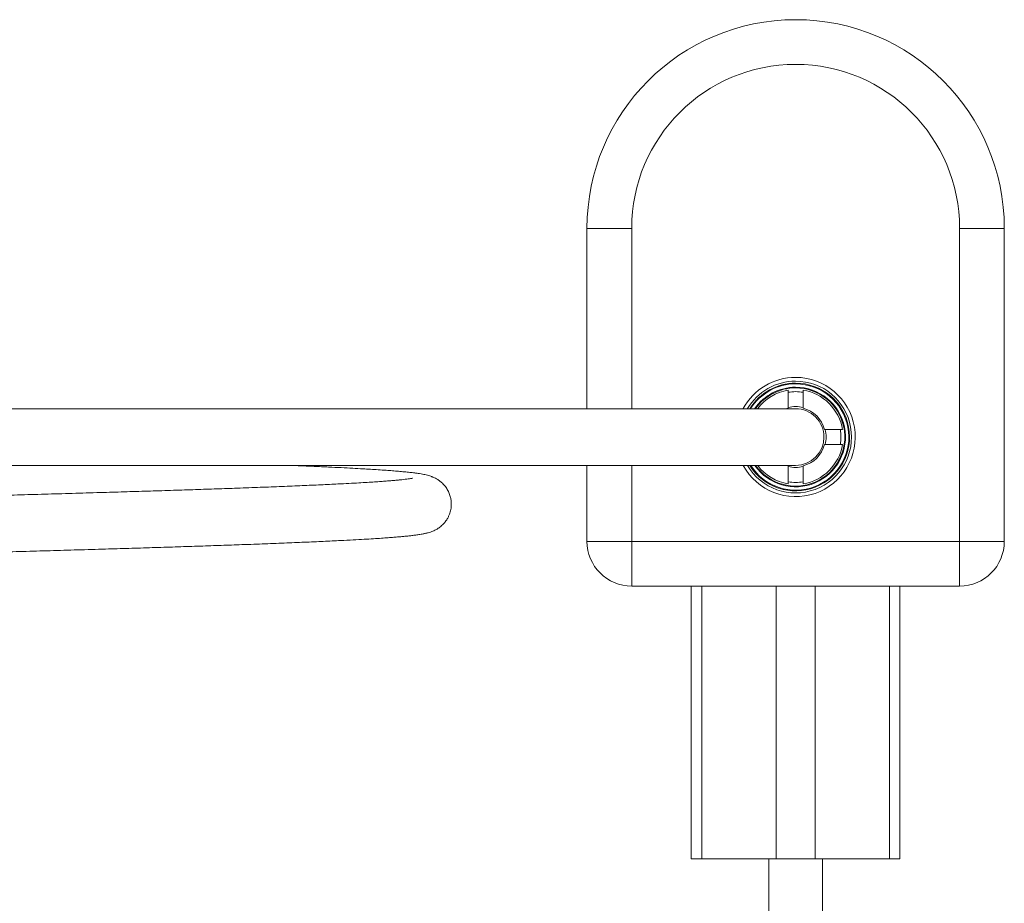
# Model space of a CAD drawing. Units: millimetres. Extents: x -196 to 529, y -398 to 651.
# Drawn here: x 183 to 249, y 538 to 597 of the extents above; entities that cross this region are included whole.
import ezdxf

# ---------------------------------------------------------------- set-up
doc = ezdxf.new("R2010")
doc.units = ezdxf.units.MM

msp = doc.modelspace()

# ---------------------------------------------------------------- linework, layer by layer
at = {"color": 7, "linetype": 'Continuous', "lineweight": 18}
for p, q in [((220.954, 571.269), (220.954, 583.369)), ((220.954, 583.369), (223.954, 583.369)), ((223.954, 583.369), (223.954, 571.269)), ((245.954, 562.369), (245.954, 583.369)), ((248.954, 583.369), (245.954, 583.369)), ((248.954, 583.369), (248.954, 562.369)), ((234.454, 572.371), (234.454, 572.511)), ((235.454, 572.371), (235.454, 572.511)), ((234.454, 571.305), (234.36, 571.278)), ((234.454, 571.305), (234.454, 571.351)), ((235.454, 571.305), (235.454, 571.351)), ((236.89, 569.869), (236.936, 569.869)), ((237.956, 569.869), (238.096, 569.869)), ((236.89, 568.869), (236.936, 568.869)), ((237.956, 568.869), (238.096, 568.869)), ((220.954, 562.369), (220.954, 567.469)), ((223.954, 567.469), (223.954, 562.369)), ((234.352, 567.461), (234.454, 567.432)), ((234.454, 567.432), (234.454, 567.386)), ((235.454, 567.432), (235.454, 567.386)), ((234.454, 566.367), (234.454, 566.226)), ((235.454, 566.367), (235.454, 566.226)), ((220.954, 562.369), (223.954, 562.369)), ((223.954, 562.369), (245.954, 562.369)), ((223.954, 562.369), (223.954, 559.369)), ((245.954, 562.369), (245.954, 559.369)), ((245.954, 562.369), (248.954, 562.369)), ((245.954, 559.369), (223.954, 559.369)), ((227.954, 541.069), (227.954, 559.369)), ((228.652, 559.369), (228.652, 541.069)), ((233.652, 541.069), (233.652, 559.369)), ((236.255, 559.369), (236.255, 541.069)), ((241.255, 541.069), (241.255, 559.369)), ((241.954, 559.369), (241.954, 541.069)), ((228.652, 541.069), (227.954, 541.069)), ((228.652, 541.069), (233.652, 541.069)), ((233.154, 541.069), (233.154, 531.069)), ((236.255, 541.069), (233.652, 541.069)), ((241.255, 541.069), (236.255, 541.069)), ((236.754, 531.069), (236.754, 541.069)), ((241.954, 541.069), (241.255, 541.069))]:
    msp.add_line(p, q, dxfattribs=at)
for centre, radius, start, end in [((234.954, 583.369), 14, 0, 180), ((234.954, 583.369), 11, 0, 180), ((234.954, 569.369), 4, 90, 151.56775), ((234.954, 569.369), 4, 208.45503, 90), ((234.954, 569.369), 3.75, 210.51642, 90), ((234.954, 569.369), 3.75, 90, 149.40334), ((234.954, 569.369), 3.614, 90, 148.24205), ((234.954, 569.369), 3.614, 211.86937, 90), ((234.954, 569.369), 3.568, 90, 147.78182), ((234.954, 569.369), 3.568, 212.2682, 90), ((234.954, 569.369), 3.341, 214.81464, 90), ((234.954, 569.369), 3.341, 90, 145.16986), ((234.954, 569.369), 3.295, 215.27484, 90), ((234.954, 569.369), 3.295, 90, 144.68457), ((234.954, 569.369), 3.182, 99.0411, 143.1208), ((234.954, 569.369), 3.043, 80.54398, 99.45602), ((234.954, 569.369), 3.182, 9.0411, 80.9589), ((234.954, 569.369), 2.044, 75.8437, 104.1563), ((234.954, 569.369), 1.9, 0, 90.0083), ((234.954, 569.369), 2, 14.47751, 75.52249), ((234.954, 569.369), 2.044, 345.8437, 14.1563), ((234.954, 569.369), 3.043, 350.54398, 9.45602), ((234.954, 569.369), 1.9, 270.0021, 0), ((234.954, 569.369), 2, 284.47751, 345.52249), ((234.954, 569.369), 3.182, 279.0411, 350.9589), ((234.954, 569.369), 3.182, 216.86304, 260.9589), ((234.954, 569.369), 2.044, 255.8437, 284.1563), ((234.954, 569.369), 3.043, 260.54398, 279.45602), ((223.954, 562.369), 3, 180, 270), ((245.954, 562.369), 3, 270, 0)]:
    msp.add_arc(centre, radius, start, end, dxfattribs=at)
for points, knots in [([(234.454, 571.351), (234.454, 571.386), (234.454, 571.536), (234.454, 571.798), (234.454, 572.087), (234.454, 572.289), (234.454, 572.361), (234.454, 572.369), (234.454, 572.371)], [0, 0, 0, 0, 0.067692, 0.293315, 0.519111, 0.740849, 0.958967, 1, 1, 1, 1]), ([(235.454, 571.351), (235.454, 571.386), (235.454, 571.536), (235.454, 571.798), (235.454, 572.087), (235.454, 572.289), (235.454, 572.361), (235.454, 572.369), (235.454, 572.371)], [0, 0, 0, 0, 0.067692, 0.293315, 0.519111, 0.740849, 0.958967, 1, 1, 1, 1]), ([(234.954, 571.269), (234.948, 571.269), (234.937, 571.269), (234.852, 571.269), (234.729, 571.269), (234.568, 571.269), (234.378, 571.269), (234.171, 571.269), (233.952, 571.269), (233.729, 571.269), (233.502, 571.269), (233.275, 571.269), (232.92, 571.269), (232.387, 571.269), (231.604, 571.269), (230.706, 571.269), (229.691, 571.269), (228.566, 571.269), (227.339, 571.269), (226.021, 571.269), (224.617, 571.269), (223.13, 571.269), (221.559, 571.269), (219.905, 571.269), (218.17, 571.269), (216.357, 571.269), (214.469, 571.269), (212.511, 571.269), (210.485, 571.269), (208.394, 571.269), (206.244, 571.269), (204.047, 571.269), (201.732, 571.269), (199.309, 571.269), (197.349, 571.269), (195.968, 571.269), (195.15, 571.269), (194.285, 571.269), (193.348, 571.269), (192.309, 571.269), (191.163, 571.269), (189.904, 571.269), (188.549, 571.269), (187.094, 571.269), (185.535, 571.269), (183.905, 571.269), (182.21, 571.269), (180.465, 571.269), (178.655, 571.269), (176.802, 571.269), (175.554, 571.269), (174.928, 571.269)], [0, 0, 0, 0, 0.018799, 0.037152, 0.054892, 0.071888, 0.088033, 0.103249, 0.116695, 0.129234, 0.14085, 0.151552, 0.161354, 0.187739, 0.214406, 0.241429, 0.268878, 0.296695, 0.324432, 0.352024, 0.379453, 0.4067, 0.433847, 0.46098, 0.4881, 0.51521, 0.54231, 0.569405, 0.596499, 0.623597, 0.650708, 0.677731, 0.704437, 0.733934, 0.76296, 0.77198, 0.781006, 0.790672, 0.801152, 0.81245, 0.825334, 0.839162, 0.853953, 0.869738, 0.886554, 0.904449, 0.922297, 0.940969, 0.960295, 0.980061, 1, 1, 1, 1]), ([(236.936, 569.869), (236.971, 569.869), (237.121, 569.869), (237.383, 569.869), (237.672, 569.869), (237.874, 569.869), (237.946, 569.869), (237.954, 569.869), (237.956, 569.869)], [0, 0, 0, 0, 0.067692, 0.293315, 0.519111, 0.740849, 0.958967, 1, 1, 1, 1]), ([(236.936, 568.869), (236.971, 568.869), (237.121, 568.869), (237.383, 568.869), (237.672, 568.869), (237.874, 568.869), (237.946, 568.869), (237.954, 568.869), (237.956, 568.869)], [0, 0, 0, 0, 0.067692, 0.293315, 0.519111, 0.740849, 0.958967, 1, 1, 1, 1]), ([(140.703, 560.145), (140.702, 560.145), (140.693, 560.141), (140.713, 560.145), (140.739, 560.149), (140.786, 560.157), (140.873, 560.171), (141.001, 560.189), (141.198, 560.214), (141.445, 560.241), (141.742, 560.269), (142.07, 560.298), (142.414, 560.325), (142.762, 560.35), (143.11, 560.374), (143.452, 560.396), (143.787, 560.417), (144.183, 560.44), (144.668, 560.467), (145.279, 560.5), (145.969, 560.535), (146.745, 560.572), (147.614, 560.611), (148.582, 560.652), (149.656, 560.696), (150.839, 560.742), (152.119, 560.789), (153.475, 560.837), (154.884, 560.885), (156.436, 560.936), (158.138, 560.989), (159.993, 561.046), (161.895, 561.103), (163.835, 561.159), (165.519, 561.207), (166.926, 561.247), (168.025, 561.278), (169.078, 561.307), (170.055, 561.334), (170.941, 561.358), (171.734, 561.38), (172.435, 561.399), (173.05, 561.416), (173.556, 561.43), (173.966, 561.441), (174.321, 561.451), (174.694, 561.461), (175.125, 561.473), (175.62, 561.486), (176.221, 561.503), (176.934, 561.522), (177.765, 561.545), (178.659, 561.569), (179.857, 561.602), (181.348, 561.643), (183.132, 561.693), (184.954, 561.744), (186.805, 561.798), (188.57, 561.849), (190.239, 561.899), (191.801, 561.947), (193.335, 561.995), (194.821, 562.044), (196.25, 562.092), (197.708, 562.143), (199.18, 562.197), (200.644, 562.254), (202.011, 562.31), (203.277, 562.366), (204.357, 562.418), (205.257, 562.465), (205.987, 562.506), (206.615, 562.544), (207.151, 562.579), (207.606, 562.611), (207.99, 562.641), (208.314, 562.668), (208.605, 562.694), (208.882, 562.721), (209.154, 562.75), (209.424, 562.782), (209.692, 562.82), (209.897, 562.854), (210.053, 562.886), (210.153, 562.908), (210.25, 562.932), (210.373, 562.966), (210.528, 563.018), (210.684, 563.084), (210.822, 563.153), (210.953, 563.231), (211.075, 563.315), (211.2, 563.418), (211.295, 563.509), (211.374, 563.594), (211.458, 563.695), (211.536, 563.805), (211.604, 563.918), (211.652, 564.009), (211.696, 564.103), (211.739, 564.21), (211.783, 564.346), (211.822, 564.508), (211.846, 564.673), (211.857, 564.861), (211.847, 565.076), (211.804, 565.329), (211.718, 565.599), (211.585, 565.865), (211.41, 566.112), (211.212, 566.315), (211.011, 566.471), (210.872, 566.557), (210.729, 566.633), (210.62, 566.681), (210.547, 566.71), (210.452, 566.745), (210.326, 566.785), (210.168, 566.827), (209.997, 566.864), (209.817, 566.897), (209.62, 566.928), (209.372, 566.962), (209.069, 566.997), (208.709, 567.034), (208.318, 567.07), (207.913, 567.103), (207.463, 567.137), (206.972, 567.17), (206.445, 567.204), (205.877, 567.238), (205.233, 567.274), (204.465, 567.314), (203.604, 567.355), (202.642, 567.399), (201.767, 567.437), (201.194, 567.461), (200.997, 567.469)], [0, 0, 0, 0, 0.000446, 0.004868, 0.008984, 0.012781, 0.016313, 0.02352, 0.031182, 0.039402, 0.047984, 0.056253, 0.064, 0.071244, 0.077885, 0.084065, 0.089791, 0.095113, 0.103464, 0.112432, 0.122015, 0.13221, 0.143013, 0.154414, 0.166407, 0.178987, 0.192092, 0.20525, 0.218365, 0.231441, 0.24708, 0.262661, 0.278183, 0.293645, 0.309045, 0.317644, 0.326206, 0.334281, 0.341672, 0.348379, 0.354301, 0.359562, 0.364164, 0.368106, 0.370933, 0.373355, 0.376083, 0.3793, 0.383006, 0.3872, 0.392771, 0.399021, 0.405869, 0.412911, 0.426072, 0.439696, 0.453784, 0.468335, 0.483349, 0.496215, 0.509404, 0.522707, 0.53594, 0.549104, 0.562198, 0.57782, 0.593342, 0.608764, 0.624088, 0.639313, 0.651218, 0.662336, 0.67264, 0.682132, 0.69081, 0.698674, 0.705744, 0.712264, 0.719215, 0.726599, 0.734522, 0.743091, 0.752332, 0.755645, 0.759044, 0.762528, 0.766259, 0.770489, 0.7734, 0.776522, 0.779393, 0.781553, 0.783123, 0.784505, 0.785756, 0.786878, 0.788748, 0.790135, 0.791059, 0.791805, 0.792798, 0.794018, 0.795434, 0.797037, 0.798321, 0.800176, 0.80237, 0.80477, 0.807446, 0.81044, 0.813526, 0.816109, 0.81924, 0.821872, 0.82402, 0.825801, 0.827748, 0.832277, 0.837742, 0.843353, 0.849602, 0.856456, 0.863528, 0.873316, 0.883094, 0.892352, 0.901073, 0.909259, 0.919171, 0.928167, 0.93625, 0.946602, 0.95748, 0.968913, 0.980901, 0.993443, 1, 1, 1, 1]), ([(174.98, 567.469), (175.676, 567.469), (177.036, 567.469), (179.025, 567.469), (180.915, 567.469), (182.708, 567.469), (184.408, 567.469), (186.102, 567.469), (187.78, 567.469), (189.427, 567.469), (190.947, 567.469), (192.277, 567.469), (193.431, 567.469), (194.423, 567.469), (195.336, 567.469), (196.199, 567.469), (197.042, 567.469), (198.269, 567.469), (199.873, 567.469), (201.934, 567.469), (204.067, 567.469), (206.258, 567.469), (208.405, 567.469), (210.495, 567.469), (212.521, 567.469), (214.478, 567.469), (216.364, 567.469), (218.176, 567.469), (219.909, 567.469), (221.561, 567.469), (223.13, 567.469), (224.617, 567.469), (226.02, 567.469), (227.337, 567.469), (228.564, 567.469), (229.689, 567.469), (230.703, 567.469), (231.6, 567.469), (232.383, 567.469), (232.922, 567.469), (233.288, 567.469), (233.529, 567.469), (233.77, 567.469), (234.005, 567.469), (234.229, 567.469), (234.431, 567.469), (234.607, 567.469), (234.752, 567.469), (234.864, 567.469), (234.939, 567.469), (234.949, 567.469), (234.954, 567.469)], [0, 0, 0, 0, 0.022183, 0.0433, 0.063409, 0.082555, 0.100775, 0.118088, 0.137326, 0.155287, 0.171961, 0.187343, 0.199376, 0.210473, 0.220633, 0.230192, 0.239784, 0.249422, 0.272324, 0.295489, 0.322134, 0.349117, 0.376212, 0.403309, 0.43041, 0.457517, 0.48463, 0.511745, 0.53886, 0.565971, 0.593076, 0.620267, 0.647645, 0.675215, 0.702979, 0.730902, 0.758537, 0.785753, 0.812537, 0.838882, 0.849221, 0.860517, 0.872768, 0.885972, 0.900133, 0.915259, 0.930414, 0.946448, 0.963376, 0.981219, 1, 1, 1, 1]), ([(234.454, 567.386), (234.454, 567.335), (234.454, 567.164), (234.454, 566.886), (234.454, 566.606), (234.454, 566.446), (234.454, 566.38), (234.454, 566.371), (234.454, 566.367)], [0, 0, 0, 0, 0.1001812, 0.3334391, 0.5595336, 0.7803591, 0.9119623, 1, 1, 1, 1]), ([(235.454, 567.386), (235.454, 567.335), (235.454, 567.164), (235.454, 566.886), (235.454, 566.606), (235.454, 566.446), (235.454, 566.38), (235.454, 566.371), (235.454, 566.367)], [0, 0, 0, 0, 0.100181, 0.333439, 0.559534, 0.780359, 0.911962, 1, 1, 1, 1]), ([(209.252, 566.599), (209.253, 566.6), (209.257, 566.601), (209.247, 566.599), (209.219, 566.594), (209.136, 566.58), (208.968, 566.555), (208.772, 566.531), (208.549, 566.506), (208.313, 566.483), (208.065, 566.46), (207.793, 566.437), (207.485, 566.413), (207.123, 566.386), (206.699, 566.357), (206.206, 566.326), (205.636, 566.292), (204.982, 566.256), (204.147, 566.212), (203.112, 566.163), (201.859, 566.107), (200.503, 566.051), (199.047, 565.994), (197.581, 565.941), (196.126, 565.89), (194.699, 565.842), (193.212, 565.793), (191.678, 565.745), (190.115, 565.697), (188.444, 565.647), (186.679, 565.595), (184.826, 565.542), (183.002, 565.491), (181.216, 565.441), (179.719, 565.4), (178.511, 565.367), (177.605, 565.342), (176.768, 565.319), (176.023, 565.299), (175.374, 565.281), (174.822, 565.266), (174.359, 565.253), (173.929, 565.241), (173.468, 565.229), (172.921, 565.214), (172.282, 565.196), (171.551, 565.176), (170.73, 565.154), (169.827, 565.129), (168.843, 565.102), (167.795, 565.073), (166.707, 565.042), (165.308, 565.003), (163.625, 564.955), (161.679, 564.898), (159.771, 564.841), (157.91, 564.784), (156.203, 564.73), (154.645, 564.679), (153.231, 564.631), (151.872, 564.583), (150.592, 564.535), (149.41, 564.489), (148.338, 564.446), (147.371, 564.404), (146.502, 564.365), (145.726, 564.328), (145.035, 564.293), (144.423, 564.26), (143.901, 564.23), (143.429, 564.202), (142.977, 564.173), (142.51, 564.141), (142.074, 564.109), (141.674, 564.077), (141.319, 564.045), (140.993, 564.013), (140.736, 563.985), (140.539, 563.962), (140.391, 563.942), (140.254, 563.923), (140.142, 563.905), (140.037, 563.887), (139.947, 563.871), (139.851, 563.851), (139.748, 563.828), (139.652, 563.804), (139.5, 563.76), (139.313, 563.689), (139.11, 563.59), (138.877, 563.439), (138.654, 563.239), (138.488, 563.036), (138.384, 562.874), (138.312, 562.736), (138.261, 562.626), (138.218, 562.525), (138.179, 562.426), (138.144, 562.328), (138.11, 562.218), (138.08, 562.101), (138.058, 561.979), (138.055, 561.907), (138.054, 561.869)], [0, 0, 0, 0, 0.00139, 0.005663, 0.009821, 0.02106, 0.031475, 0.041212, 0.050325, 0.058933, 0.06704, 0.074854, 0.083346, 0.092637, 0.102726, 0.113614, 0.125301, 0.137787, 0.151045, 0.169985, 0.189059, 0.208269, 0.227614, 0.247093, 0.263428, 0.279857, 0.296378, 0.312992, 0.329449, 0.345505, 0.364242, 0.3824, 0.39998, 0.416981, 0.433402, 0.442346, 0.450996, 0.458831, 0.465784, 0.471856, 0.476961, 0.481215, 0.484809, 0.489, 0.494118, 0.500094, 0.506929, 0.514621, 0.523172, 0.532406, 0.542469, 0.553011, 0.563579, 0.582851, 0.602199, 0.621625, 0.641129, 0.66071, 0.677089, 0.693522, 0.710009, 0.72637, 0.742021, 0.756917, 0.771058, 0.784447, 0.797085, 0.808972, 0.820109, 0.830496, 0.839186, 0.848838, 0.859469, 0.871075, 0.880875, 0.891271, 0.9018, 0.911739, 0.917754, 0.923533, 0.929077, 0.934666, 0.937874, 0.94129, 0.944916, 0.948755, 0.952769, 0.956656, 0.959902, 0.96314, 0.966371, 0.969643, 0.972409, 0.974314, 0.975537, 0.976801, 0.978351, 0.980256, 0.982547, 0.98524, 0.989461, 0.994391, 1, 1, 1, 1])]:
    msp.add_open_spline(points, degree=3, knots=knots, dxfattribs=at)

doc.saveas('drawing.dxf')
